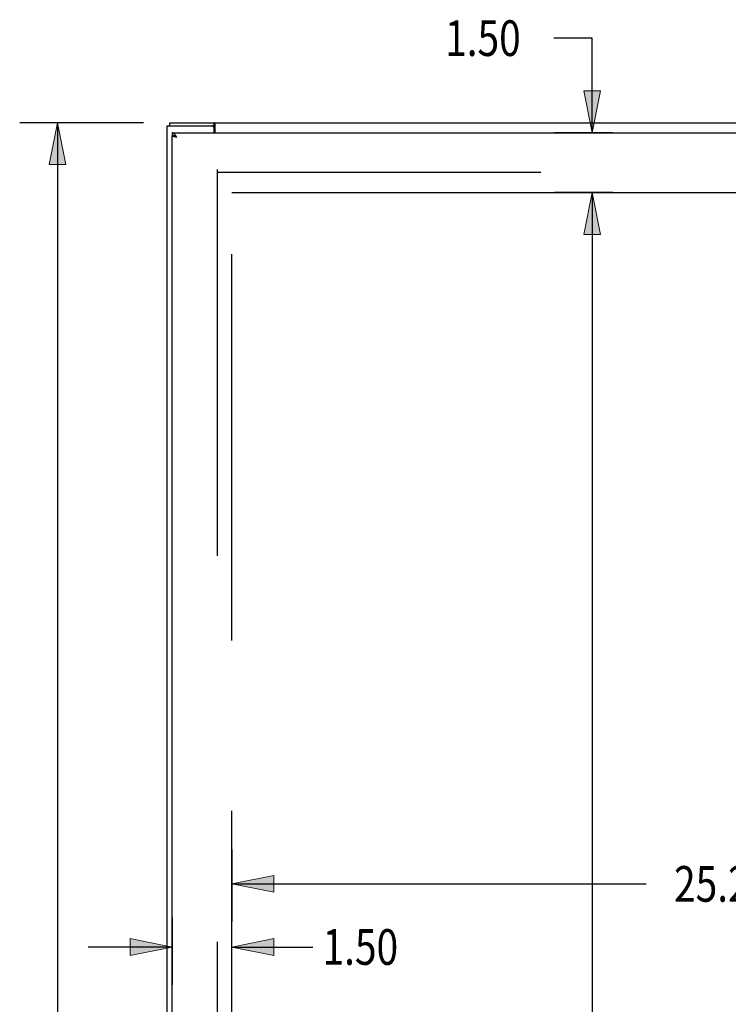
# Model space of a CAD drawing. Units: inches. Extents: x -85 to 94, y -52 to 63.
# Drawn here: x -43 to -26, y 11 to 35 of the extents above; entities that cross this region are included whole.
import ezdxf

# ---------------------------------------------------------------- set-up
doc = ezdxf.new("R2010")
doc.units = ezdxf.units.IN
doc.header["$MEASUREMENT"] = 0
for name, pattern in [('AI-Linetype-1018', [47.792353, 13.888889, -4.843352, 9.686704, -4.843352, 9.686704, -4.843352]), ('AI-Linetype-1020', [47.792353, 13.888889, -4.843352, 9.686704, -4.843352, 9.686704, -4.843352]), ('AI-Linetype-231', [19.373408, 9.686704, -9.686704]), ('AI-Linetype-695', [19.373408, 9.686704, -9.686704])]:
    doc.linetypes.add(name, pattern=pattern)
for name, color, linetype in [('AVAILABLE_DOOR_SPACE', 7, 'Continuous'), ('DEFAULT_2', 7, 'Continuous'), ('DIMENSIONS', 7, 'Continuous')]:
    doc.layers.add(name, color=color, linetype=linetype)

# ---------------------------------------------------------------- blocks, each defined once
blk = doc.blocks.new('block 14')
at = {"layer": 'DIMENSIONS', "color": 2, "lineweight": 25}
blk.add_lwpolyline([(-40.366, 32.854), (-43.473, 32.854)], dxfattribs=at)
blk = doc.blocks.new('block 16')
at = {"layer": 'DIMENSIONS', "color": 2, "lineweight": 25}
blk.add_lwpolyline([(-42.525, 32.854), (-42.525, 9.749)], dxfattribs=at)
blk = doc.blocks.new('block 19')
at = {"layer": 'DIMENSIONS'}
h = blk.add_hatch(color=2, dxfattribs=at)
h.dxf.hatch_style = 2
h.paths.add_polyline_path([(-42.525, 32.854), (-42.736, 31.802), (-42.315, 31.802)])
at = {"layer": 'DIMENSIONS', "lineweight": 0}
blk.add_lwpolyline([(-42.525, 32.854), (-42.736, 31.802), (-42.315, 31.802), (-42.525, 32.854)], dxfattribs=at)
blk = doc.blocks.new('block 18')
at = {"layer": 'DIMENSIONS'}
blk.add_blockref('block 19', (0, 0), dxfattribs=at)
blk = doc.blocks.new('block 12')
at = {"layer": 'DIMENSIONS'}
for name in ['block 14', 'block 18', 'block 16']:
    blk.add_blockref(name, (0, 0), dxfattribs=at)
blk = doc.blocks.new('block 62')
at = {"layer": 'DIMENSIONS', "color": 2, "insert": (-32.8, 34.528), "char_height": 0.89474, "attachment_point": 7}
blk.add_mtext('\\fMyriad Pro|b0|i0|c0|p34;\\W0.8;1.50', dxfattribs=at)
blk = doc.blocks.new('block 63')
at = {"layer": 'DIMENSIONS', "color": 2, "lineweight": 25}
blk.add_lwpolyline([(-28.592, 31.104), (-30.057, 31.104)], dxfattribs=at)
blk = doc.blocks.new('block 64')
at = {"layer": 'DIMENSIONS', "color": 2, "lineweight": 25}
blk.add_lwpolyline([(-28.592, 32.604), (-30.057, 32.604)], dxfattribs=at)
blk = doc.blocks.new('block 65')
at = {"layer": 'DIMENSIONS', "color": 2, "lineweight": 25}
blk.add_lwpolyline([(-29.109, 31.104), (-29.109, 28.999)], dxfattribs=at)
blk = doc.blocks.new('block 66')
at = {"layer": 'DIMENSIONS', "color": 2, "lineweight": 25}
blk.add_lwpolyline([(-29.109, 32.604), (-29.109, 34.975)], dxfattribs=at)
blk = doc.blocks.new('block 67')
at = {"layer": 'DIMENSIONS', "color": 2, "lineweight": 25}
blk.add_lwpolyline([(-29.109, 34.975), (-30.069, 34.975)], dxfattribs=at)
blk = doc.blocks.new('block 69')
at = {"layer": 'DIMENSIONS'}
h = blk.add_hatch(color=2, dxfattribs=at)
h.dxf.hatch_style = 2
h.paths.add_polyline_path([(-29.109, 31.104), (-29.32, 30.052), (-28.899, 30.052)])
at = {"layer": 'DIMENSIONS', "lineweight": 0}
blk.add_lwpolyline([(-29.109, 31.104), (-29.32, 30.052), (-28.899, 30.052), (-29.109, 31.104)], dxfattribs=at)
blk = doc.blocks.new('block 68')
at = {"layer": 'DIMENSIONS'}
blk.add_blockref('block 69', (0, 0), dxfattribs=at)
blk = doc.blocks.new('block 71')
at = {"layer": 'DIMENSIONS'}
h = blk.add_hatch(color=2, dxfattribs=at)
h.dxf.hatch_style = 2
h.paths.add_polyline_path([(-29.109, 32.604), (-28.899, 33.657), (-29.32, 33.657)])
at = {"layer": 'DIMENSIONS', "lineweight": 0}
blk.add_lwpolyline([(-29.109, 32.604), (-28.899, 33.657), (-29.32, 33.657), (-29.109, 32.604)], dxfattribs=at)
blk = doc.blocks.new('block 70')
at = {"layer": 'DIMENSIONS'}
blk.add_blockref('block 71', (0, 0), dxfattribs=at)
blk = doc.blocks.new('block 61')
at = {"layer": 'DIMENSIONS'}
for name in ['block 62', 'block 67', 'block 66', 'block 70', 'block 64', 'block 63', 'block 68', 'block 65']:
    blk.add_blockref(name, (0, 0), dxfattribs=at)
blk = doc.blocks.new('block 84')
at = {"layer": 'DIMENSIONS', "color": 2, "lineweight": 25}
blk.add_lwpolyline([(-29.109, 31.104), (-29.109, 9.749)], dxfattribs=at)
blk = doc.blocks.new('block 87')
at = {"layer": 'DIMENSIONS'}
h = blk.add_hatch(color=2, dxfattribs=at)
h.dxf.hatch_style = 2
h.paths.add_polyline_path([(-29.109, 31.104), (-29.32, 30.052), (-28.899, 30.052)])
at = {"layer": 'DIMENSIONS', "lineweight": 0}
blk.add_lwpolyline([(-29.109, 31.104), (-29.32, 30.052), (-28.899, 30.052), (-29.109, 31.104)], dxfattribs=at)
blk = doc.blocks.new('block 86')
at = {"layer": 'DIMENSIONS'}
blk.add_blockref('block 87', (0, 0), dxfattribs=at)
blk = doc.blocks.new('block 82')
at = {"layer": 'DIMENSIONS'}
for name in ['block 86', 'block 84']:
    blk.add_blockref(name, (0, 0), dxfattribs=at)
blk = doc.blocks.new('block 91')
at = {"layer": 'DIMENSIONS', "color": 2, "insert": (-27.056, 13.313), "char_height": 0.89474, "attachment_point": 7}
blk.add_mtext('\\fMyriad Pro|b0|i0|c0|p34;\\W0.8;25.25', dxfattribs=at)
blk = doc.blocks.new('block 92')
at = {"layer": 'DIMENSIONS', "color": 2, "lineweight": 25}
blk.add_lwpolyline([(-12.897, 14.413), (-12.897, 12.813)], dxfattribs=at)
blk = doc.blocks.new('block 93')
at = {"layer": 'DIMENSIONS', "color": 2, "lineweight": 25}
blk.add_lwpolyline([(-38.147, 14.622), (-38.147, 12.813)], dxfattribs=at)
blk = doc.blocks.new('block 94')
at = {"layer": 'DIMENSIONS', "color": 2, "lineweight": 25}
blk.add_lwpolyline([(-12.897, 13.761), (-23.285, 13.761)], dxfattribs=at)
blk = doc.blocks.new('block 95')
at = {"layer": 'DIMENSIONS', "color": 2, "lineweight": 25}
blk.add_lwpolyline([(-38.147, 13.761), (-27.759, 13.761)], dxfattribs=at)
blk = doc.blocks.new('block 97')
at = {"layer": 'DIMENSIONS'}
h = blk.add_hatch(color=2, dxfattribs=at)
h.dxf.hatch_style = 2
h.paths.add_polyline_path([(-12.897, 13.761), (-13.949, 13.971), (-13.949, 13.55)])
at = {"layer": 'DIMENSIONS', "lineweight": 0}
blk.add_lwpolyline([(-12.897, 13.761), (-13.949, 13.971), (-13.949, 13.55), (-12.897, 13.761)], dxfattribs=at)
blk = doc.blocks.new('block 96')
at = {"layer": 'DIMENSIONS'}
blk.add_blockref('block 97', (0, 0), dxfattribs=at)
blk = doc.blocks.new('block 99')
at = {"layer": 'DIMENSIONS'}
h = blk.add_hatch(color=2, dxfattribs=at)
h.dxf.hatch_style = 2
h.paths.add_polyline_path([(-38.147, 13.761), (-37.094, 13.55), (-37.094, 13.971)])
at = {"layer": 'DIMENSIONS', "lineweight": 0}
blk.add_lwpolyline([(-38.147, 13.761), (-37.094, 13.55), (-37.094, 13.971), (-38.147, 13.761)], dxfattribs=at)
blk = doc.blocks.new('block 98')
at = {"layer": 'DIMENSIONS'}
blk.add_blockref('block 99', (0, 0), dxfattribs=at)
blk = doc.blocks.new('block 90')
at = {"layer": 'DIMENSIONS'}
for name in ['block 93', 'block 92', 'block 91', 'block 98', 'block 96', 'block 95', 'block 94']:
    blk.add_blockref(name, (0, 0), dxfattribs=at)
blk = doc.blocks.new('block 101')
at = {"layer": 'DIMENSIONS', "color": 2, "insert": (-35.875, 11.73), "char_height": 0.89474, "attachment_point": 7}
blk.add_mtext('\\fMyriad Pro|b0|i0|c0|p34;\\W0.8;1.50', dxfattribs=at)
blk = doc.blocks.new('block 102')
at = {"layer": 'DIMENSIONS', "color": 2, "lineweight": 25}
blk.add_lwpolyline([(-38.147, 11.23), (-38.147, 15.596)], dxfattribs=at)
blk = doc.blocks.new('block 103')
at = {"layer": 'DIMENSIONS', "color": 2, "lineweight": 25}
blk.add_lwpolyline([(-39.647, 12.909), (-39.647, 11.23)], dxfattribs=at)
blk = doc.blocks.new('block 104')
at = {"layer": 'DIMENSIONS', "color": 2, "lineweight": 25}
blk.add_lwpolyline([(-38.147, 12.177), (-36.117, 12.177)], dxfattribs=at)
blk = doc.blocks.new('block 105')
at = {"layer": 'DIMENSIONS', "color": 2, "lineweight": 25}
blk.add_lwpolyline([(-39.647, 12.177), (-41.752, 12.177)], dxfattribs=at)
blk = doc.blocks.new('block 107')
at = {"layer": 'DIMENSIONS'}
h = blk.add_hatch(color=2, dxfattribs=at)
h.dxf.hatch_style = 2
h.paths.add_polyline_path([(-38.147, 12.177), (-37.094, 11.967), (-37.094, 12.388)])
at = {"layer": 'DIMENSIONS', "lineweight": 0}
blk.add_lwpolyline([(-38.147, 12.177), (-37.094, 11.967), (-37.094, 12.388), (-38.147, 12.177)], dxfattribs=at)
blk = doc.blocks.new('block 106')
at = {"layer": 'DIMENSIONS'}
blk.add_blockref('block 107', (0, 0), dxfattribs=at)
blk = doc.blocks.new('block 109')
at = {"layer": 'DIMENSIONS'}
h = blk.add_hatch(color=2, dxfattribs=at)
h.dxf.hatch_style = 2
h.paths.add_polyline_path([(-39.647, 12.177), (-40.699, 12.388), (-40.699, 11.967)])
at = {"layer": 'DIMENSIONS', "lineweight": 0}
blk.add_lwpolyline([(-39.647, 12.177), (-40.699, 12.388), (-40.699, 11.967), (-39.647, 12.177)], dxfattribs=at)
blk = doc.blocks.new('block 108')
at = {"layer": 'DIMENSIONS'}
blk.add_blockref('block 109', (0, 0), dxfattribs=at)
blk = doc.blocks.new('block 100')
at = {"layer": 'DIMENSIONS'}
for name in ['block 102', 'block 103', 'block 101', 'block 108', 'block 106', 'block 105', 'block 104']:
    blk.add_blockref(name, (0, 0), dxfattribs=at)
blk = doc.blocks.new('block 229')
at = {"color": 3, "lineweight": 25}
blk.add_lwpolyline([(-39.772, -15.071), (-39.772, 32.779)], dxfattribs=at)
blk = doc.blocks.new('block 231')
at = {"color": 7, "lineweight": 25}
blk.add_lwpolyline([(-39.709, 32.779), (-39.709, 32.854)], dxfattribs=at)
blk = doc.blocks.new('block 232')
at = {"color": 7, "lineweight": 25}
blk.add_lwpolyline([(-39.647, 32.604), (-39.647, 32.529)], dxfattribs=at)
blk = doc.blocks.new('block 234')
at = {"color": 3, "lineweight": 25}
blk.add_lwpolyline([(-39.647, -14.816), (-39.647, 32.524)], dxfattribs=at)
blk = doc.blocks.new('block 236')
at = {"color": 3, "lineweight": 25}
blk.add_lwpolyline([(-38.597, 32.604), (-38.597, 32.719)], dxfattribs=at)
blk = doc.blocks.new('block 238')
at = {"color": 7, "lineweight": 25}
blk.add_lwpolyline([(-38.595, 32.779), (-38.595, 32.854)], dxfattribs=at)
blk = doc.blocks.new('block 240')
at = {"color": 3, "lineweight": 25}
blk.add_lwpolyline([(-38.57, 32.604), (-38.57, 32.824)], dxfattribs=at)
blk = doc.blocks.new('block 252')
at = {"color": 3, "lineweight": 25}
blk.add_lwpolyline([(-39.548, 32.515), (-39.552, 32.522)], dxfattribs=at)
blk = doc.blocks.new('block 254')
at = {"color": 3, "lineweight": 25}
blk.add_lwpolyline([(-39.543, 32.508), (-39.548, 32.515)], dxfattribs=at)
blk = doc.blocks.new('block 256')
at = {"color": 3, "lineweight": 25}
blk.add_lwpolyline([(-39.537, 32.498), (-39.543, 32.508)], dxfattribs=at)
blk = doc.blocks.new('block 258')
at = {"color": 3, "lineweight": 25}
blk.add_lwpolyline([(-39.53, 32.487), (-39.537, 32.498)], dxfattribs=at)
blk = doc.blocks.new('block 262')
at = {"color": 3, "lineweight": 25}
blk.add_lwpolyline([(-39.552, 32.522), (-39.555, 32.526), (-39.557, 32.529), (-39.559, 32.532), (-39.561, 32.535), (-39.564, 32.539), (-39.566, 32.542), (-39.568, 32.545), (-39.57, 32.548), (-39.573, 32.551), (-39.575, 32.554), (-39.577, 32.557), (-39.579, 32.56), (-39.582, 32.562), (-39.584, 32.565), (-39.586, 32.568), (-39.588, 32.57), (-39.591, 32.573), (-39.593, 32.575), (-39.595, 32.577), (-39.597, 32.579), (-39.6, 32.582), (-39.602, 32.584), (-39.604, 32.586), (-39.606, 32.588), (-39.609, 32.589), (-39.611, 32.591), (-39.613, 32.593), (-39.615, 32.594), (-39.618, 32.595), (-39.62, 32.597), (-39.622, 32.598), (-39.624, 32.599), (-39.627, 32.6), (-39.629, 32.601), (-39.631, 32.602), (-39.633, 32.602), (-39.636, 32.603), (-39.638, 32.604), (-39.64, 32.604), (-39.642, 32.604), (-39.645, 32.604), (-39.647, 32.604)], dxfattribs=at)
blk = doc.blocks.new('block 264')
at = {"color": 3, "lineweight": 25}
blk.add_lwpolyline([(-38.57, 32.824), (-38.571, 32.825), (-38.572, 32.827), (-38.574, 32.829), (-38.575, 32.831), (-38.576, 32.833), (-38.578, 32.836), (-38.579, 32.838), (-38.58, 32.84), (-38.581, 32.842), (-38.583, 32.844), (-38.584, 32.846), (-38.585, 32.848), (-38.587, 32.85), (-38.588, 32.851), (-38.589, 32.852), (-38.591, 32.853), (-38.592, 32.854), (-38.593, 32.854), (-38.594, 32.854), (-38.595, 32.854)], dxfattribs=at)
blk = doc.blocks.new('block 265')
at = {"color": 7, "lineweight": 25}
blk.add_lwpolyline([(-38.584, 32.773), (-38.586, 32.775), (-38.587, 32.776), (-38.588, 32.777), (-38.589, 32.777), (-38.591, 32.778), (-38.592, 32.779), (-38.593, 32.779), (-38.594, 32.779), (-38.595, 32.779)], dxfattribs=at)
blk = doc.blocks.new('block 279')
at = {"color": 7, "lineweight": 25}
blk.add_lwpolyline([(-39.572, 32.51), (-39.573, 32.51), (-39.575, 32.511), (-39.577, 32.512), (-39.579, 32.513), (-39.582, 32.514), (-39.584, 32.515), (-39.586, 32.516), (-39.588, 32.517), (-39.591, 32.518), (-39.593, 32.519), (-39.595, 32.52), (-39.597, 32.52), (-39.6, 32.521), (-39.602, 32.522), (-39.604, 32.523), (-39.606, 32.523), (-39.609, 32.524)], dxfattribs=at)
blk = doc.blocks.new('block 291')
at = {"color": 3, "lineweight": 25}
blk.add_lwpolyline([(-39.53, 32.487), (-39.546, 32.491)], dxfattribs=at)
blk = doc.blocks.new('block 292')
at = {"color": 3, "lineweight": 25}
blk.add_lwpolyline([(-39.546, 32.491), (-39.556, 32.493)], dxfattribs=at)
blk = doc.blocks.new('block 293')
at = {"color": 3, "lineweight": 25}
blk.add_lwpolyline([(-39.556, 32.493), (-39.565, 32.496)], dxfattribs=at)
blk = doc.blocks.new('block 294')
at = {"color": 3, "lineweight": 25}
blk.add_lwpolyline([(-39.565, 32.496), (-39.571, 32.497)], dxfattribs=at)
blk = doc.blocks.new('block 295')
at = {"color": 3, "lineweight": 25}
blk.add_lwpolyline([(-39.571, 32.497), (-39.577, 32.498)], dxfattribs=at)
blk = doc.blocks.new('block 296')
at = {"color": 3, "lineweight": 25}
blk.add_lwpolyline([(-39.577, 32.498), (-39.583, 32.5)], dxfattribs=at)
blk = doc.blocks.new('block 297')
at = {"color": 3, "lineweight": 25}
blk.add_lwpolyline([(-39.583, 32.5), (-39.589, 32.501)], dxfattribs=at)
blk = doc.blocks.new('block 298')
at = {"color": 7, "lineweight": 25}
blk.add_lwpolyline([(-39.609, 32.524), (-39.611, 32.525), (-39.613, 32.525), (-39.615, 32.526), (-39.618, 32.526), (-39.62, 32.527), (-39.622, 32.527), (-39.624, 32.527), (-39.627, 32.528), (-39.629, 32.528), (-39.631, 32.528), (-39.633, 32.529), (-39.636, 32.529), (-39.638, 32.529), (-39.64, 32.529), (-39.642, 32.529), (-39.645, 32.529), (-39.647, 32.529)], dxfattribs=at)
blk = doc.blocks.new('block 299')
at = {"color": 3, "lineweight": 25}
blk.add_lwpolyline([(-39.589, 32.501), (-39.594, 32.503), (-39.597, 32.504), (-39.599, 32.504), (-39.602, 32.505), (-39.604, 32.506), (-39.607, 32.507), (-39.609, 32.507), (-39.612, 32.508), (-39.614, 32.509), (-39.616, 32.51), (-39.618, 32.51), (-39.62, 32.511), (-39.622, 32.512), (-39.624, 32.513), (-39.626, 32.513), (-39.628, 32.514), (-39.63, 32.515), (-39.631, 32.516), (-39.633, 32.516), (-39.634, 32.517), (-39.636, 32.518), (-39.637, 32.518), (-39.638, 32.519), (-39.64, 32.52), (-39.641, 32.521), (-39.642, 32.521), (-39.643, 32.522), (-39.643, 32.523), (-39.644, 32.524), (-39.645, 32.524)], dxfattribs=at)
blk = doc.blocks.new('block 303')
at = {"color": 3, "lineweight": 25}
blk.add_lwpolyline([(-39.645, 32.524), (-39.647, 32.524)], dxfattribs=at)
blk = doc.blocks.new('block 304')
at = {"color": 7, "lineweight": 25}
blk.add_lwpolyline([(-39.645, 32.524), (-39.61, 32.524)], dxfattribs=at)
blk = doc.blocks.new('block 306')
at = {"color": 3, "lineweight": 25}
blk.add_lwpolyline([(-39.647, 32.604), (-10.022, 32.604)], dxfattribs=at)
blk = doc.blocks.new('block 307')
at = {"color": 3, "lineweight": 25}
blk.add_lwpolyline([(-39.772, 32.779), (-38.657, 32.779)], dxfattribs=at)
blk = doc.blocks.new('block 308')
at = {"color": 7, "lineweight": 25}
blk.add_lwpolyline([(-38.657, 32.779), (-38.595, 32.779)], dxfattribs=at)
blk = doc.blocks.new('block 311')
at = {"color": 3, "lineweight": 25}
blk.add_lwpolyline([(-39.709, 32.854), (-9.835, 32.854)], dxfattribs=at)
blk = doc.blocks.new('block 312')
at = {"color": 7, "lineweight": 25}
blk.add_lwpolyline([(-38.57, 32.768), (-38.571, 32.768), (-38.572, 32.768), (-38.573, 32.768), (-38.574, 32.768), (-38.575, 32.768), (-38.577, 32.768), (-38.578, 32.769), (-38.579, 32.769), (-38.58, 32.77), (-38.581, 32.771), (-38.583, 32.772), (-38.584, 32.773)], dxfattribs=at)
blk = doc.blocks.new('block 754')
at = {"color": 3, "lineweight": 25}
blk.add_open_spline([(-38.597, 32.719), (-38.597, 32.753), (-38.624, 32.779), (-38.657, 32.779)], degree=3, dxfattribs=at)
blk = doc.blocks.new('block 1112')
at = {"layer": 'DEFAULT_2', "color": 253, "linetype": 'AI-Linetype-231', "lineweight": 25}
blk.add_lwpolyline([(-38.522, 31.679), (-38.522, -13.971)], dxfattribs=at)
blk = doc.blocks.new('block 1576')
at = {"layer": 'DEFAULT_2', "color": 253, "linetype": 'AI-Linetype-695', "lineweight": 25}
blk.add_lwpolyline([(-11.024, 31.604), (-38.52, 31.604)], dxfattribs=at)
blk = doc.blocks.new('block 1899')
at = {"layer": 'AVAILABLE_DOOR_SPACE', "color": 7, "linetype": 'AI-Linetype-1018', "lineweight": 25}
blk.add_lwpolyline([(-38.147, -13.396), (-38.147, 31.104)], dxfattribs=at)
blk = doc.blocks.new('block 1901')
at = {"layer": 'AVAILABLE_DOOR_SPACE', "color": 7, "linetype": 'AI-Linetype-1020', "lineweight": 25}
blk.add_lwpolyline([(-38.147, 31.104), (-12.897, 31.104)], dxfattribs=at)

msp = doc.modelspace()

# ---------------------------------------------------------------- block references
for name in ['block 231', 'block 311', 'block 238', 'block 264', 'block 229', 'block 307', 'block 232', 'block 262', 'block 306', 'block 308', 'block 754', 'block 236', 'block 265', 'block 312', 'block 240', 'block 298', 'block 234', 'block 303', 'block 299', 'block 304', 'block 279', 'block 297', 'block 296', 'block 295', 'block 294', 'block 293', 'block 292', 'block 252', 'block 254', 'block 291', 'block 256', 'block 258']:
    msp.add_blockref(name, (0, 0))
at = {"layer": 'AVAILABLE_DOOR_SPACE'}
for name in ['block 1899', 'block 1901']:
    msp.add_blockref(name, (0, 0), dxfattribs=at)
at = {"layer": 'DEFAULT_2'}
for name in ['block 1112', 'block 1576']:
    msp.add_blockref(name, (0, 0), dxfattribs=at)
at = {"layer": 'DIMENSIONS'}
for name in ['block 61', 'block 12', 'block 82', 'block 100', 'block 90']:
    msp.add_blockref(name, (0, 0), dxfattribs=at)

doc.saveas('drawing.dxf')
